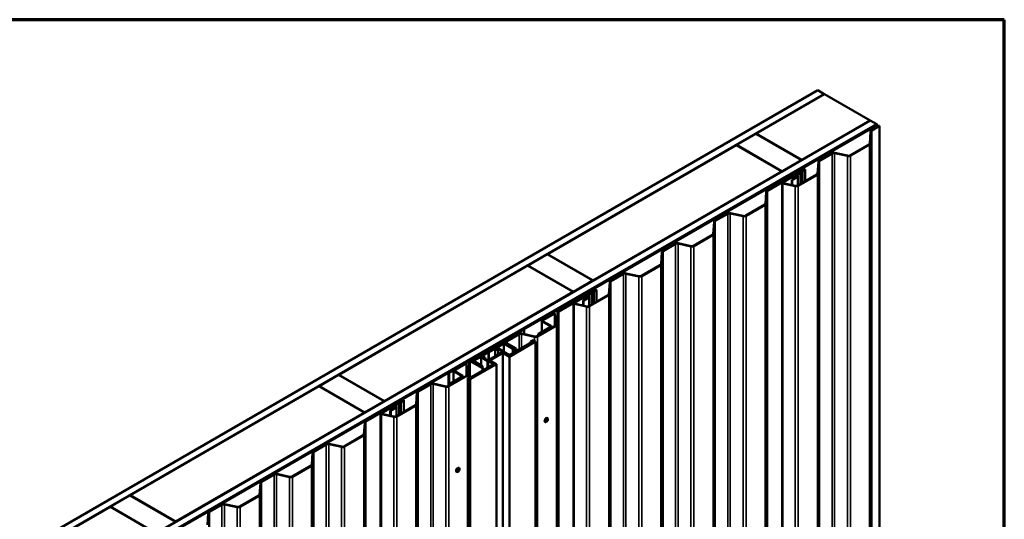
# Model space of a CAD drawing. Units: inches. Extents: x 0.6 to 33.4, y 0.6 to 21.4.
# Drawn here: x 26.3 to 33.4, y 17.8 to 21.4 of the extents above; entities that cross this region are included whole.
import ezdxf

# ---------------------------------------------------------------- set-up
doc = ezdxf.new("R2010")
doc.units = ezdxf.units.IN
doc.header["$LTSCALE"] = 2
doc.header["$MEASUREMENT"] = 0
for name, color, linetype, lineweight in [('Border (ANSI)', 7, 'Continuous', 70), ('Visible (ANSI)', 7, 'Continuous', 50), ('Visible Narrow (ANSI)', 7, 'Continuous', 35)]:
    doc.layers.add(name, color=color, linetype=linetype, lineweight=lineweight)

# ---------------------------------------------------------------- blocks, each defined once
blk = doc.blocks.new('Borders ATAS A Border')
at = {"layer": 'Border (ANSI)'}
for p, q in [((16.7, 10.7), (0.3, 10.7)), ((16.7, 0.3), (16.7, 10.7))]:
    blk.add_line(p, q, dxfattribs=at)

msp = doc.modelspace()

# ---------------------------------------------------------------- linework, layer by layer
at = {"layer": 'Visible (ANSI)'}
for p, q in [((26.39484, 17.62425), (32.0517, 20.89024)), ((32.09884, 20.86302), (26.44198, 17.59704)), ((31.60575, 20.57725), (32.09978, 20.86248)), ((32.0517, 20.89024), (32.09884, 20.86302)), ((32.09884, 20.86194), (32.09884, 20.86302)), ((32.42976, 20.67196), (32.09978, 20.86248)), ((26.77385, 17.40543), (32.43071, 20.67142)), ((32.47785, 20.6442), (26.82099, 17.37822)), ((32.47879, 20.64366), (26.82194, 17.37767)), ((26.82571, 17.3755), (32.48256, 20.64148)), ((32.42976, 20.67196), (31.93573, 20.38673)), ((32.42976, 20.67088), (32.42976, 20.67196)), ((32.43071, 20.67142), (32.47785, 20.6442)), ((32.47785, 20.64311), (32.47785, 20.6442)), ((32.48256, 20.64148), (32.47879, 20.64366)), ((32.48256, 20.64148), (32.48256, 20.62602)), ((31.46338, 20.49506), (31.60481, 20.57671)), ((31.60481, 20.57671), (31.93479, 20.38619)), ((31.60575, 20.57616), (31.60575, 20.57725)), ((31.93573, 20.38673), (31.60575, 20.57725)), ((32.42786, 20.50611), (32.43312, 20.59294)), ((32.43186, 20.50603), (32.43711, 20.59286)), ((32.43916, 20.60096), (32.49595, 20.63375)), ((32.44198, 20.59933), (32.49878, 20.63212)), ((32.49878, 20.63212), (32.49595, 20.63375)), ((32.49878, 14.10015), (32.49878, 20.63212)), ((32.28503, 20.41999), (32.42299, 20.49964)), ((32.28786, 20.41835), (32.42582, 20.49801)), ((30.09725, 19.70632), (31.46244, 20.49451)), ((31.46244, 20.49451), (31.79242, 20.304)), ((31.79337, 20.30454), (31.46338, 20.49506)), ((31.46338, 20.49397), (31.46338, 20.49506)), ((32.06203, 20.38323), (32.15275, 20.43561)), ((32.06486, 20.3816), (32.15558, 20.43397)), ((32.17334, 20.43615), (32.26584, 20.41565)), ((32.17477, 20.43831), (32.26727, 20.41781)), ((31.93479, 20.38619), (31.79337, 20.30454)), ((31.93479, 20.3851), (31.93479, 20.38619)), ((31.93573, 20.38565), (31.93573, 20.38673)), ((32.05074, 20.28837), (32.05599, 20.37521)), ((32.05474, 20.28829), (32.05999, 20.37513)), ((31.79242, 20.304), (30.42724, 19.51581)), ((31.68491, 20.1655), (31.95043, 20.3188)), ((31.68774, 20.16387), (31.95326, 20.31716)), ((31.79242, 20.30291), (31.79242, 20.304)), ((31.79337, 20.30345), (31.79337, 20.30454)), ((31.92226, 20.29578), (31.90187, 20.28401)), ((31.92509, 20.29415), (31.9047, 20.28238)), ((31.92904, 20.30125), (31.92269, 20.29608)), ((31.9323, 20.29992), (31.92596, 20.29475)), ((31.9399, 20.30601), (31.93094, 20.30235)), ((31.94221, 20.30413), (31.93325, 20.30047)), ((31.95627, 20.31542), (31.94042, 20.30627)), ((31.9591, 20.31379), (31.94324, 20.30463)), ((31.9609, 20.31629), (31.9609, 20.23285)), ((31.79375, 13.6908), (31.79375, 20.22278)), ((31.87199, 20.27024), (31.79656, 20.2267)), ((31.87482, 20.26861), (31.79939, 20.22506)), ((31.79991, 20.2176), (31.88872, 20.19792)), ((31.80134, 20.21976), (31.89015, 20.20008)), ((31.86378, 20.24084), (31.86378, 20.22729)), ((31.86778, 20.22729), (31.86378, 20.22729)), ((31.86378, 20.22729), (31.86378, 20.20592)), ((31.90283, 20.2653), (31.86613, 20.24411)), ((31.86778, 20.24084), (31.86778, 20.22729)), ((31.86778, 20.22729), (31.86778, 20.20503)), ((31.90566, 20.26366), (31.86896, 20.24247)), ((31.87758, 20.25126), (31.88418, 20.26549)), ((31.87758, 20.25126), (31.88145, 20.25066)), ((31.87758, 20.25126), (31.87758, 20.25072)), ((31.88145, 20.25066), (31.88805, 20.26489)), ((31.88838, 20.25695), (31.88838, 20.26632)), ((31.89906, 20.26312), (31.89906, 20.28009)), ((31.89939, 20.27866), (31.90421, 20.26827)), ((31.90325, 20.27926), (31.90807, 20.26887)), ((31.90791, 20.20226), (32.04587, 20.28191)), ((31.90839, 20.26747), (31.90839, 20.20253)), ((31.91074, 20.20062), (32.0487, 20.28027)), ((31.67362, 20.07064), (31.67887, 20.15748)), ((31.67761, 20.07056), (31.68287, 20.1574)), ((31.30779, 19.94777), (31.3985, 20.00014)), ((31.41909, 20.00069), (31.51159, 19.98019)), ((31.42052, 20.00284), (31.51303, 19.98234)), ((31.53078, 19.98452), (31.66874, 20.06417)), ((31.53361, 19.98289), (31.67157, 20.06254)), ((31.29649, 19.85291), (31.30174, 19.93975)), ((31.30049, 19.85283), (31.30574, 19.93966)), ((31.31061, 19.94613), (31.40133, 19.99851)), ((31.15366, 19.76679), (31.29162, 19.84644)), ((31.15649, 19.76516), (31.29445, 19.84481)), ((30.91937, 19.63518), (30.92462, 19.72201)), ((30.92337, 19.6351), (30.92862, 19.72193)), ((30.93066, 19.73003), (31.02138, 19.78241)), ((30.93349, 19.7284), (31.02421, 19.78078)), ((31.04197, 19.78296), (31.13447, 19.76246)), ((31.0434, 19.78511), (31.1359, 19.76461)), ((29.95489, 19.62413), (30.09631, 19.70578)), ((30.09631, 19.70578), (30.42629, 19.51526)), ((30.42724, 19.51581), (30.09725, 19.70632)), ((30.09725, 19.70523), (30.09725, 19.70632)), ((28.58876, 18.83539), (29.95395, 19.62358)), ((29.95395, 19.62358), (30.28393, 19.43307)), ((30.28487, 19.43361), (29.95489, 19.62413)), ((29.95489, 19.62304), (29.95489, 19.62413)), ((30.77654, 19.54906), (30.9145, 19.62871)), ((30.77937, 19.54743), (30.91733, 19.62708)), ((30.42629, 19.51526), (30.28487, 19.43361)), ((30.42629, 19.51417), (30.42629, 19.51526)), ((30.42724, 19.51472), (30.42724, 19.51581)), ((30.54225, 19.41745), (30.5475, 19.50428)), ((30.54624, 19.41736), (30.5515, 19.5042)), ((30.55354, 19.5123), (30.64426, 19.56468)), ((30.55637, 19.51067), (30.64709, 19.56304)), ((30.66484, 19.56522), (30.75735, 19.54472)), ((30.66628, 19.56738), (30.75878, 19.54688)), ((30.28393, 19.43307), (28.91874, 18.64488)), ((30.17641, 19.29457), (30.44193, 19.44787)), ((30.17924, 19.29294), (30.44476, 19.44623)), ((30.28393, 19.43198), (30.28393, 19.43307)), ((30.28487, 19.43252), (30.28487, 19.43361)), ((30.42054, 19.43032), (30.4142, 19.42515)), ((30.4314, 19.43508), (30.42245, 19.43142)), ((30.43372, 19.4332), (30.42476, 19.42954)), ((30.44778, 19.44449), (30.43192, 19.43534)), ((30.45061, 19.44286), (30.43475, 19.4337)), ((30.4524, 19.44536), (30.4524, 19.36192)), ((30.36349, 19.39931), (30.28807, 19.35577)), ((30.36632, 19.39768), (30.2909, 19.35413)), ((30.35529, 19.36991), (30.35529, 19.35636)), ((30.39434, 19.39437), (30.35763, 19.37318)), ((30.35929, 19.36991), (30.35929, 19.35636)), ((30.39716, 19.39273), (30.36046, 19.37154)), ((30.36909, 19.38033), (30.37569, 19.39456)), ((30.36909, 19.38033), (30.37295, 19.37973)), ((30.36909, 19.38033), (30.36909, 19.37979)), ((30.37295, 19.37973), (30.37955, 19.39396)), ((30.37988, 19.38602), (30.37988, 19.39539)), ((30.39057, 19.39219), (30.39057, 19.40916)), ((30.39089, 19.40773), (30.39572, 19.39734)), ((30.41376, 19.42485), (30.39338, 19.41308)), ((30.39476, 19.40833), (30.39958, 19.39794)), ((30.41659, 19.42322), (30.39621, 19.41145)), ((30.39941, 19.33133), (30.53737, 19.41098)), ((30.3999, 19.39654), (30.3999, 19.33161)), ((30.40224, 19.32969), (30.5402, 19.40934)), ((30.42381, 19.42899), (30.41746, 19.42382)), ((30.28526, 12.81987), (30.28526, 19.35185)), ((30.29142, 19.34667), (30.38022, 19.32699)), ((30.29285, 19.34883), (30.38166, 19.32915)), ((30.35929, 19.35636), (30.35529, 19.35636)), ((30.35529, 19.35636), (30.35529, 19.33499)), ((30.35929, 19.35636), (30.35929, 19.3341)), ((30.05665, 19.14508), (30.05665, 19.22469)), ((30.14891, 19.28), (30.05915, 19.22817)), ((30.05915, 19.22121), (30.12081, 19.18561)), ((30.06217, 19.22643), (30.15193, 19.27825)), ((30.12383, 19.18735), (30.06217, 19.22295)), ((30.14891, 19.28), (30.15193, 19.27825)), ((30.15193, 19.27825), (30.15193, 19.18844)), ((30.16512, 19.19971), (30.17037, 19.28655)), ((30.16912, 19.19963), (30.17437, 19.28647)), ((29.92708, 19.16498), (29.7799, 19.08001)), ((29.78292, 19.07827), (29.93009, 19.16324)), ((29.93009, 19.16324), (29.92708, 19.16498)), ((29.93009, 19.12791), (29.93009, 19.16324)), ((30.02229, 19.11359), (30.16025, 19.19324)), ((30.02512, 19.11196), (30.16308, 19.19161)), ((30.12081, 19.18212), (30.03106, 19.1303)), ((30.03408, 19.12856), (30.12383, 19.18038)), ((30.12633, 19.18387), (30.12633, 19.17366)), ((29.76409, 19.07088), (29.77293, 19.07599)), ((29.77293, 19.07599), (29.85542, 19.02836)), ((29.7774, 19.07653), (29.7774, 19.0734)), ((29.87117, 19.02384), (29.78292, 19.07479)), ((29.79551, 19.06752), (29.79551, 19.07384)), ((29.79551, 19.07384), (29.79852, 19.0721)), ((29.79929, 19.07684), (29.89001, 19.12921)), ((29.80212, 19.0752), (29.89284, 19.12758)), ((29.82275, 18.9656), (30.01131, 19.07447)), ((29.9106, 19.12976), (30.0031, 19.10926)), ((29.91203, 19.13191), (30.00453, 19.11141)), ((29.99363, 19.08467), (29.97595, 19.07447)), ((29.97595, 19.07447), (29.98479, 19.06936)), ((29.97595, 19.07447), (29.97595, 19.06426)), ((30.01131, 19.07447), (29.99363, 19.08467)), ((30.01131, 19.07447), (30.01131, 12.54249)), ((30.03106, 19.1303), (30.03408, 19.12856)), ((30.03106, 19.11866), (30.03106, 19.1303)), ((30.03408, 19.1204), (30.03408, 19.12856)), ((29.68749, 19.01645), (29.64034, 18.98923)), ((29.71933, 19.02463), (29.67375, 18.99832)), ((29.67865, 19.02155), (29.68749, 19.02666)), ((29.68749, 19.01645), (29.67865, 19.02155)), ((29.67865, 19.02155), (29.67865, 19.01135)), ((29.68749, 19.02666), (29.69632, 19.02155)), ((29.69632, 19.02155), (29.77293, 19.06578)), ((29.73913, 19.0132), (29.71933, 19.02463)), ((29.71933, 19.02463), (29.71933, 18.96849)), ((29.78177, 19.06068), (29.72451, 19.02762)), ((29.72451, 19.02762), (29.73668, 19.0206)), ((29.73241, 19.02306), (29.73241, 19.02844)), ((29.73248, 19.02814), (29.73565, 19.02131)), ((29.77854, 19.0046), (29.73582, 19.02926)), ((29.73668, 19.0206), (29.73734, 19.02098)), ((29.73743, 19.02104), (29.7395, 19.02223)), ((29.7395, 19.02223), (29.77304, 19.00287)), ((29.7395, 19.02223), (29.7395, 19.02074)), ((29.73957, 19.02063), (29.74248, 19.01431)), ((29.74254, 18.98189), (29.74254, 19.01401)), ((29.77293, 19.06578), (29.76409, 19.07088)), ((29.76409, 19.07088), (29.76409, 19.06068)), ((29.7799, 19.07305), (29.86815, 19.0221)), ((29.84658, 19.02325), (29.78177, 19.06068)), ((29.78177, 19.06068), (29.78177, 18.99947)), ((29.79852, 19.0721), (29.79852, 19.06578)), ((29.98479, 19.06936), (29.82275, 18.97581)), ((29.84658, 19.02325), (29.84658, 18.98957)), ((29.85621, 18.99513), (29.85621, 19.02656)), ((29.87117, 19.02384), (29.86815, 19.0221)), ((29.86815, 19.0221), (29.86815, 19.00202)), ((29.87117, 19.00376), (29.87117, 19.02384)), ((29.53025, 18.93587), (29.38308, 18.8509)), ((29.53327, 18.93413), (29.38609, 18.84916)), ((29.54606, 18.94501), (29.53723, 18.9399)), ((29.53723, 18.9399), (29.53723, 18.93729)), ((29.53723, 18.9399), (29.61972, 18.89227)), ((29.62755, 18.88318), (29.5393, 18.93413)), ((29.63056, 18.88493), (29.54232, 18.93587)), ((29.5549, 18.9399), (29.54606, 18.94501)), ((29.63151, 18.98413), (29.5549, 18.9399)), ((29.56374, 18.9348), (29.62099, 18.96785)), ((29.62856, 18.89738), (29.56374, 18.9348)), ((29.61762, 18.96217), (29.61762, 18.90369)), ((29.66092, 18.93669), (29.61821, 18.96135)), ((29.62014, 18.96329), (29.63197, 18.96145)), ((29.62099, 18.96785), (29.62099, 18.96315)), ((29.62099, 18.96785), (29.63316, 18.96083)), ((29.63151, 18.99434), (29.62267, 18.98923)), ((29.62267, 18.98923), (29.62267, 18.97903)), ((29.62267, 18.98923), (29.63151, 18.98413)), ((29.62618, 18.97085), (29.67175, 18.99716)), ((29.64598, 18.95942), (29.62618, 18.97085)), ((29.63245, 18.96042), (29.63037, 18.95923)), ((29.63037, 18.95923), (29.66391, 18.93987)), ((29.64034, 18.98923), (29.63151, 18.99434)), ((29.63211, 18.95991), (29.63211, 18.95823)), ((29.63316, 18.96083), (29.6325, 18.96045)), ((29.63276, 18.96086), (29.63276, 18.9606)), ((29.6331, 18.95916), (29.64405, 18.95748)), ((29.64656, 18.9586), (29.64656, 18.94988)), ((29.66945, 18.93503), (29.66945, 18.8873)), ((29.71079, 18.91117), (29.66945, 18.93503)), ((29.66975, 18.93987), (29.71998, 18.96887)), ((29.67375, 18.99832), (29.67175, 18.99832)), ((29.67175, 18.99716), (29.67175, 18.99832)), ((29.67175, 18.99716), (29.67175, 18.94102)), ((29.67375, 18.99832), (29.67375, 18.94218)), ((29.7756, 18.99282), (29.68132, 18.93838)), ((29.68132, 18.93838), (29.72846, 18.91117)), ((29.71939, 18.96968), (29.71939, 18.96853)), ((29.77304, 18.9995), (29.72281, 18.9705)), ((29.7756, 18.99282), (29.82275, 18.9656)), ((29.7756, 18.99282), (29.7756, 12.46084)), ((29.82275, 18.97581), (29.78141, 18.99967)), ((29.78151, 18.99962), (29.78151, 19.00046)), ((29.82275, 18.9656), (29.82275, 12.43363)), ((29.41743, 18.78474), (29.41743, 18.86434)), ((29.50969, 18.91965), (29.41993, 18.86783)), ((29.41993, 18.86086), (29.48159, 18.82526)), ((29.42295, 18.86609), (29.5127, 18.91791)), ((29.48461, 18.827), (29.42295, 18.8626)), ((29.50969, 18.91965), (29.5127, 18.91791)), ((29.5127, 18.91791), (29.5127, 18.82809)), ((29.5259, 18.83937), (29.53115, 18.9262)), ((29.52989, 18.83928), (29.53515, 18.92612)), ((29.53642, 18.92948), (29.53341, 18.93122)), ((29.53642, 18.8207), (29.53642, 18.92948)), ((29.72846, 18.91117), (29.5399, 18.8023)), ((29.54874, 18.81761), (29.71079, 18.91117)), ((29.61972, 18.89227), (29.61972, 18.89119)), ((29.62755, 18.88318), (29.63056, 18.88493)), ((29.62755, 18.88318), (29.62755, 18.86311)), ((29.62935, 18.89558), (29.62935, 18.88563)), ((29.63056, 18.86485), (29.63056, 18.88493)), ((29.72846, 18.91117), (29.72846, 12.3792)), ((28.4464, 18.7532), (28.58782, 18.83485)), ((28.58782, 18.83485), (28.9178, 18.64433)), ((28.91874, 18.64488), (28.58876, 18.83539)), ((28.58876, 18.8343), (28.58876, 18.83539)), ((29.38307, 18.75325), (29.52103, 18.8329)), ((29.38609, 18.84916), (29.38308, 18.8509)), ((29.38308, 18.8509), (29.38308, 18.75325)), ((29.38589, 18.75161), (29.52385, 18.83126)), ((29.38609, 18.84916), (29.38609, 18.75499)), ((29.48159, 18.82178), (29.39183, 18.76996)), ((29.39485, 18.76822), (29.48461, 18.82004)), ((29.48711, 18.82352), (29.48711, 18.81331)), ((29.52222, 18.81251), (29.5399, 18.82271)), ((29.52222, 18.81251), (29.52222, 12.28054)), ((29.5399, 18.8023), (29.52222, 18.81251)), ((29.5399, 18.82271), (29.54874, 18.81761)), ((29.5399, 18.8023), (29.5399, 12.27033)), ((27.08026, 17.96446), (28.44545, 18.75265)), ((28.44545, 18.75265), (28.77544, 18.56214)), ((28.77638, 18.56268), (28.4464, 18.7532)), ((28.4464, 18.75211), (28.4464, 18.7532)), ((29.16007, 18.71649), (29.25078, 18.76887)), ((29.16289, 18.71486), (29.25361, 18.76723)), ((29.27137, 18.76941), (29.36387, 18.74891)), ((29.2728, 18.77157), (29.36531, 18.75107)), ((29.39183, 18.76996), (29.39485, 18.76822)), ((29.39183, 18.75831), (29.39183, 18.76996)), ((29.39485, 18.76005), (29.39485, 18.76822)), ((28.78294, 18.49876), (29.04846, 18.65205)), ((28.78577, 18.49712), (29.05129, 18.65042)), ((29.05431, 18.64868), (29.03845, 18.63952)), ((29.05714, 18.64705), (29.04128, 18.63789)), ((29.05893, 18.64955), (29.05893, 18.56611)), ((29.14877, 18.62163), (29.15403, 18.70847)), ((29.15277, 18.62155), (29.15802, 18.70839)), ((28.9178, 18.64433), (28.77638, 18.56268)), ((28.97002, 18.6035), (28.8946, 18.55995)), ((28.97285, 18.60187), (28.89742, 18.55832)), ((28.9178, 18.64324), (28.9178, 18.64433)), ((28.91874, 18.64379), (28.91874, 18.64488)), ((29.00086, 18.59855), (28.96416, 18.57736)), ((29.00369, 18.59692), (28.96699, 18.57573)), ((28.97562, 18.58452), (28.98222, 18.59874)), ((28.97562, 18.58452), (28.97948, 18.58392)), ((28.97562, 18.58452), (28.97562, 18.58398)), ((28.97948, 18.58392), (28.98608, 18.59815)), ((28.98641, 18.59021), (28.98641, 18.59958)), ((28.9971, 18.59638), (28.9971, 18.61335)), ((28.99742, 18.61192), (29.00224, 18.60153)), ((29.02029, 18.62904), (28.99991, 18.61727)), ((29.00129, 18.61252), (29.00611, 18.60213)), ((29.02312, 18.62741), (29.00274, 18.61564)), ((29.00594, 18.53551), (29.1439, 18.61516)), ((29.00643, 18.60073), (29.00643, 18.53579)), ((29.00877, 18.53388), (29.14673, 18.61353)), ((29.02707, 18.63451), (29.02073, 18.62934)), ((29.03034, 18.63317), (29.02399, 18.628)), ((29.03793, 18.63927), (29.02898, 18.63561)), ((29.04025, 18.63739), (29.03129, 18.63372)), ((28.77544, 18.56214), (27.41025, 17.77395)), ((28.77544, 18.56105), (28.77544, 18.56214)), ((28.77638, 18.56159), (28.77638, 18.56268)), ((28.89178, 12.02406), (28.89178, 18.55603)), ((28.89794, 18.55086), (28.98675, 18.53118)), ((28.89938, 18.55302), (28.98818, 18.53333)), ((28.96182, 18.5741), (28.96182, 18.56055)), ((28.96582, 18.56055), (28.96182, 18.56055)), ((28.96182, 18.56055), (28.96182, 18.53918)), ((28.96582, 18.5741), (28.96582, 18.56055)), ((28.96582, 18.56055), (28.96582, 18.53829)), ((30.09787, 18.52182), (30.09693, 18.52237)), ((28.77165, 18.4039), (28.7769, 18.49074)), ((28.77565, 18.40382), (28.7809, 18.49066)), ((30.08121, 18.49295), (30.08026, 18.4935)), ((28.62882, 18.31778), (28.76678, 18.39743)), ((28.63165, 18.31615), (28.76961, 18.3958)), ((28.40582, 18.28102), (28.49654, 18.3334)), ((28.40865, 18.27939), (28.49937, 18.33177)), ((28.51712, 18.33395), (28.60963, 18.31345)), ((28.51856, 18.3361), (28.61106, 18.3156)), ((28.39453, 18.18617), (28.39978, 18.273)), ((28.39852, 18.18609), (28.40378, 18.27292)), ((28.2517, 18.10005), (28.38965, 18.1797)), ((28.25452, 18.09842), (28.39248, 18.17807)), ((29.45865, 18.16147), (29.45771, 18.16202)), ((28.0287, 18.06329), (28.11941, 18.11567)), ((28.03152, 18.06166), (28.12224, 18.11404)), ((28.14, 18.11621), (28.2325, 18.09571)), ((28.14143, 18.11837), (28.23394, 18.09787)), ((29.44198, 18.13261), (29.44104, 18.13315)), ((28.0174, 17.96844), (28.02265, 18.05527)), ((28.0214, 17.96836), (28.02665, 18.05519)), ((26.9379, 17.88227), (27.07932, 17.96392)), ((27.07932, 17.96392), (27.40931, 17.7734)), ((27.41025, 17.77395), (27.08026, 17.96446)), ((27.08026, 17.96337), (27.08026, 17.96446)), ((27.87457, 17.88232), (28.01253, 17.96197)), ((27.8774, 17.88068), (28.01536, 17.96033)), ((26.44293, 17.59649), (26.93696, 17.88172)), ((26.93696, 17.88172), (27.26694, 17.69121)), ((27.26788, 17.69175), (26.9379, 17.88227)), ((26.9379, 17.88118), (26.9379, 17.88227)), ((27.65157, 17.84556), (27.74229, 17.89794)), ((27.6544, 17.84393), (27.74512, 17.8963)), ((27.76288, 17.89848), (27.85538, 17.87798)), ((27.76431, 17.90064), (27.85681, 17.88014)), ((27.64028, 17.7507), (27.64553, 17.83754)), ((27.64428, 17.75062), (27.64953, 17.83746))]:
    msp.add_line(p, q, dxfattribs=at)
for centre, major_axis, start_param, end_param in [((32.45377, 20.59253), (-0.02067, 0), 5.4977871, 6.2482787), ((32.45377, 20.59253), (-0.01667, 0), 5.4977871, 6.2482787), ((32.41121, 20.50644), (0.01667, 0), 5.4977871, 6.2482787), ((32.41121, 20.50644), (0.02067, 0), 5.4977871, 6.2482787), ((32.16736, 20.42717), (0.02067, 0), 1.2042772, 2.3561945), ((32.16736, 20.42717), (0.01667, 0), 1.2042772, 2.3561945), ((32.07665, 20.37479), (-0.02067, 0), 5.4977871, 6.2482787), ((32.07665, 20.37479), (-0.01667, 0), 5.4977871, 6.2482787), ((32.27325, 20.42679), (0.02067, 0), 4.3458698, 5.4977871), ((32.27325, 20.42679), (0.01667, 0), 4.3458698, 5.4977871), ((31.90866, 20.28009), (-0.0096, 0), 5.4977871, 6.5449847), ((31.91943, 20.29742), (-0.004, 0), 2.3561945, 2.5252325), ((31.91943, 20.29742), (-0.008, 0), 2.3561945, 2.5252325), ((31.93557, 20.29858), (-0.008, 0), 5.3287491, 5.6668252), ((31.93557, 20.29858), (-0.004, 0), 5.3287491, 5.6668252), ((31.93759, 20.3079), (-0.004, 0), 2.1871565, 2.3561945), ((31.93759, 20.3079), (-0.008, 0), 2.1871565, 2.3561945), ((31.95477, 20.31629), (0.00613, 0), 5.4977871, 8.6393798), ((31.95477, 20.31629), (0.00213, 0), 5.4977871, 8.6393798), ((32.03408, 20.28871), (0.01667, 0), 5.4977871, 6.2482787), ((32.03408, 20.28871), (0.02067, 0), 5.4977871, 6.2482787), ((31.80335, 20.22278), (-0.0096, 0), 5.4977871, 7.4874625), ((31.80335, 20.22278), (-0.0056, 0), 5.4977871, 7.4874625), ((31.87178, 20.24084), (-0.008, 0), 5.4977871, 6.2831853), ((31.87178, 20.24084), (-0.004, 0), 5.4977871, 6.2831853), ((31.87878, 20.26632), (0.0096, 0), 6.0213859, 8.6393798), ((31.87878, 20.26632), (0.0056, 0), 6.0213859, 8.6393798), ((31.90866, 20.28009), (-0.0056, 0), 5.4977871, 6.5449847), ((31.89906, 20.26747), (0.00533, 0), 5.4977871, 6.5449847), ((31.89906, 20.26747), (0.00933, 0), 5.4977871, 6.5449847), ((31.69952, 20.15706), (-0.02067, 0), 5.4977871, 6.2482787), ((31.69952, 20.15706), (-0.01667, 0), 5.4977871, 6.2482787), ((31.89612, 20.20906), (0.02067, 0), 4.3458698, 5.4977871), ((31.89612, 20.20906), (0.01667, 0), 4.3458698, 5.4977871), ((31.65696, 20.07098), (0.01667, 0), 5.4977871, 6.2482787), ((31.65696, 20.07098), (0.02067, 0), 5.4977871, 6.2482787), ((31.41312, 19.99171), (0.02067, 0), 1.2042772, 2.3561945), ((31.41312, 19.99171), (0.01667, 0), 1.2042772, 2.3561945), ((31.3224, 19.93933), (-0.02067, 0), 5.4977871, 6.2482787), ((31.3224, 19.93933), (-0.01667, 0), 5.4977871, 6.2482787), ((31.519, 19.99133), (0.02067, 0), 4.3458698, 5.4977871), ((31.519, 19.99133), (0.01667, 0), 4.3458698, 5.4977871), ((31.03599, 19.77397), (0.02067, 0), 1.2042772, 2.3561945), ((31.27984, 19.85325), (0.01667, 0), 5.4977871, 6.2482787), ((31.27984, 19.85325), (0.02067, 0), 5.4977871, 6.2482787), ((30.94528, 19.7216), (-0.02067, 0), 5.4977871, 6.2482787), ((30.94528, 19.7216), (-0.01667, 0), 5.4977871, 6.2482787), ((31.03599, 19.77397), (0.01667, 0), 1.2042772, 2.3561945), ((31.14188, 19.77359), (0.02067, 0), 4.3458698, 5.4977871), ((31.14188, 19.77359), (0.01667, 0), 4.3458698, 5.4977871), ((30.90271, 19.63551), (0.01667, 0), 5.4977871, 6.2482787), ((30.90271, 19.63551), (0.02067, 0), 5.4977871, 6.2482787), ((30.56815, 19.50386), (-0.02067, 0), 5.4977871, 6.2482787), ((30.56815, 19.50386), (-0.01667, 0), 5.4977871, 6.2482787), ((30.65887, 19.55624), (0.02067, 0), 1.2042772, 2.3561945), ((30.65887, 19.55624), (0.01667, 0), 1.2042772, 2.3561945), ((30.76475, 19.55586), (0.02067, 0), 4.3458698, 5.4977871), ((30.76475, 19.55586), (0.01667, 0), 4.3458698, 5.4977871), ((30.42707, 19.42765), (-0.008, 0), 5.3287491, 5.6668252), ((30.42909, 19.43697), (-0.004, 0), 2.1871565, 2.3561945), ((30.42909, 19.43697), (-0.008, 0), 2.1871565, 2.3561945), ((30.44627, 19.44536), (0.00613, 0), 5.4977871, 8.6393798), ((30.44627, 19.44536), (0.00213, 0), 5.4977871, 8.6393798), ((30.36329, 19.36991), (-0.008, 0), 5.4977871, 6.2831853), ((30.36329, 19.36991), (-0.004, 0), 5.4977871, 6.2831853), ((30.37028, 19.39539), (0.0096, 0), 6.0213859, 8.6393798), ((30.37028, 19.39539), (0.0056, 0), 6.0213859, 8.6393798), ((30.40017, 19.40916), (-0.0096, 0), 5.4977871, 6.5449847), ((30.40017, 19.40916), (-0.0056, 0), 5.4977871, 6.5449847), ((30.39056, 19.39654), (0.00533, 0), 5.4977871, 6.5449847), ((30.39056, 19.39654), (0.00933, 0), 5.4977871, 6.5449847), ((30.41094, 19.42649), (-0.004, 0), 2.3561945, 2.5252325), ((30.41094, 19.42649), (-0.008, 0), 2.3561945, 2.5252325), ((30.42707, 19.42765), (-0.004, 0), 5.3287491, 5.6668252), ((30.52559, 19.41778), (0.01667, 0), 5.4977871, 6.2482787), ((30.52559, 19.41778), (0.02067, 0), 5.4977871, 6.2482787), ((30.19103, 19.28613), (-0.02067, 0), 5.4977871, 6.2482787), ((30.19103, 19.28613), (-0.01667, 0), 5.4977871, 6.2482787), ((30.29486, 19.35185), (-0.0096, 0), 5.4977871, 7.4874625), ((30.29486, 19.35185), (-0.0056, 0), 5.4977871, 7.4874625), ((30.38763, 19.33813), (0.02067, 0), 4.3458698, 5.4977871), ((30.38763, 19.33813), (0.01667, 0), 4.3458698, 5.4977871), ((30.06519, 19.22469), (-0.00853, 0), 5.4977871, 7.0685835), ((30.06519, 19.22469), (-0.00427, 0), 5.4977871, 7.0685835), ((30.1178, 19.18387), (0.00427, 0), 5.4977871, 7.0685835), ((30.1178, 19.18387), (0.00853, 0), 5.4977871, 7.0685835), ((30.14847, 19.20005), (0.01667, 0), 5.4977871, 6.2482787), ((30.14847, 19.20005), (0.02067, 0), 5.4977871, 6.2482787), ((29.78594, 19.07653), (-0.00853, 0), 5.4977871, 7.0685835), ((29.78594, 19.07653), (-0.00427, 0), 5.4977871, 7.0685835), ((29.8139, 19.0684), (0.02067, 0), 2.3561945, 2.6685114), ((29.8139, 19.0684), (0.01667, 0), 2.3561945, 2.7470805), ((29.90462, 19.12078), (0.02067, 0), 1.2042772, 2.3561945), ((29.90462, 19.12078), (0.01667, 0), 1.2042772, 2.3561945), ((30.01051, 19.1204), (0.02067, 0), 4.3458698, 5.4977871), ((30.01051, 19.1204), (0.01667, 0), 4.3458698, 5.4977871), ((29.73441, 19.02844), (-0.002, 0), 3.9269908, 6.5449847), ((29.73668, 19.02147), (-0.00107, 0), 0.2617994, 2.3561945), ((29.73828, 19.02044), (0.00133, 0), 0.2594087, 2.3561945), ((29.74054, 19.01401), (0.002, 0), 3.9269908, 6.542594), ((29.77011, 19.00119), (0.00413, 0), 5.4977871, 7.0685835), ((29.77137, 19.00046), (0.01013, 0), 6.1478836, 7.0685835), ((29.84969, 19.02656), (0.00652, 0), 4.2154372, 6.7801371), ((29.53628, 18.93239), (-0.00853, 0), 3.9269908, 5.4977871), ((29.53628, 18.93239), (-0.00427, 0), 3.9269908, 5.4977871), ((29.61962, 18.96217), (-0.002, 0), 4.4505896, 7.0685835), ((29.63169, 18.96086), (0.00107, 0), 5.4977871, 7.5921822), ((29.63344, 18.95991), (-0.00133, 0), 5.4977871, 7.5945729), ((29.64456, 18.9586), (0.002, 0), 4.4529803, 7.0685835), ((29.66809, 18.94083), (-0.01013, 0), 0.7853982, 1.7060981), ((29.66683, 18.94156), (0.00413, 0), 3.9269908, 5.4977871), ((29.72139, 18.96968), (-0.002, 0), 3.9269908, 7.0685835), ((29.42596, 18.86434), (-0.00853, 0), 5.4977871, 7.0685835), ((29.42596, 18.86434), (-0.00427, 0), 5.4977871, 7.0685835), ((29.5518, 18.92578), (-0.02067, 0), 5.8101041, 6.2482787), ((29.5518, 18.92578), (-0.01667, 0), 5.8886731, 6.2482787), ((29.62283, 18.89558), (0.00652, 0), 4.2154372, 6.7801371), ((29.47857, 18.82352), (0.00427, 0), 5.4977871, 7.0685835), ((29.47857, 18.82352), (0.00853, 0), 5.4977871, 7.0685835), ((29.50924, 18.8397), (0.01667, 0), 5.4977871, 6.2482787), ((29.50924, 18.8397), (0.02067, 0), 5.4977871, 6.2482787), ((29.2654, 18.76043), (0.02067, 0), 1.2042772, 2.3561945), ((29.2654, 18.76043), (0.01667, 0), 1.2042772, 2.3561945), ((29.37128, 18.76005), (0.02067, 0), 4.3458698, 5.4977871), ((29.37128, 18.76005), (0.01667, 0), 4.3458698, 5.4977871), ((29.0528, 18.64955), (0.00613, 0), 5.4977871, 8.6393798), ((29.0528, 18.64955), (0.00213, 0), 5.4977871, 8.6393798), ((29.17468, 18.70805), (-0.02067, 0), 5.4977871, 6.2482787), ((29.17468, 18.70805), (-0.01667, 0), 5.4977871, 6.2482787), ((28.96982, 18.5741), (-0.008, 0), 5.4977871, 6.2831853), ((28.96982, 18.5741), (-0.004, 0), 5.4977871, 6.2831853), ((28.97681, 18.59958), (0.0096, 0), 6.0213859, 8.6393798), ((28.97681, 18.59958), (0.0056, 0), 6.0213859, 8.6393798), ((29.0067, 18.61335), (-0.0096, 0), 5.4977871, 6.5449847), ((29.0067, 18.61335), (-0.0056, 0), 5.4977871, 6.5449847), ((28.99709, 18.60073), (0.00533, 0), 5.4977871, 6.5449847), ((28.99709, 18.60073), (0.00933, 0), 5.4977871, 6.5449847), ((29.01746, 18.63067), (-0.004, 0), 2.3561945, 2.5252325), ((29.01746, 18.63067), (-0.008, 0), 2.3561945, 2.5252325), ((29.0336, 18.63184), (-0.008, 0), 5.3287491, 5.6668252), ((29.0336, 18.63184), (-0.004, 0), 5.3287491, 5.6668252), ((29.03562, 18.64116), (-0.004, 0), 2.1871565, 2.3561945), ((29.03562, 18.64116), (-0.008, 0), 2.1871565, 2.3561945), ((29.13212, 18.62197), (0.01667, 0), 5.4977871, 6.2482787), ((29.13212, 18.62197), (0.02067, 0), 5.4977871, 6.2482787), ((28.90138, 18.55603), (-0.0096, 0), 5.4977871, 7.4874625), ((28.90138, 18.55603), (-0.0056, 0), 5.4977871, 7.4874625), ((28.99416, 18.54232), (0.02067, 0), 4.3458698, 5.4977871), ((28.99416, 18.54232), (0.01667, 0), 4.3458698, 5.4977871), ((30.0886, 18.50793), (-0.00833, -0.01443), 3.1415927, 6.2831853), ((28.79756, 18.49032), (-0.02067, 0), 5.4977871, 6.2482787), ((28.79756, 18.49032), (-0.01667, 0), 5.4977871, 6.2482787), ((28.75499, 18.40424), (0.01667, 0), 5.4977871, 6.2482787), ((28.75499, 18.40424), (0.02067, 0), 5.4977871, 6.2482787), ((28.51115, 18.32496), (0.02067, 0), 1.2042772, 2.3561945), ((28.51115, 18.32496), (0.01667, 0), 1.2042772, 2.3561945), ((28.61703, 18.32459), (0.02067, 0), 4.3458698, 5.4977871), ((28.61703, 18.32459), (0.01667, 0), 4.3458698, 5.4977871), ((28.42043, 18.27259), (-0.02067, 0), 5.4977871, 6.2482787), ((28.42043, 18.27259), (-0.01667, 0), 5.4977871, 6.2482787), ((28.37787, 18.1865), (0.01667, 0), 5.4977871, 6.2482787), ((28.37787, 18.1865), (0.02067, 0), 5.4977871, 6.2482787), ((29.44937, 18.14758), (-0.00833, -0.01443), 3.1415927, 6.2831853), ((28.13403, 18.10723), (0.02067, 0), 1.2042772, 2.3561945), ((28.13403, 18.10723), (0.01667, 0), 1.2042772, 2.3561945), ((28.23991, 18.10685), (0.02067, 0), 4.3458698, 5.4977871), ((28.23991, 18.10685), (0.01667, 0), 4.3458698, 5.4977871), ((28.04331, 18.05485), (-0.02067, 0), 5.4977871, 6.2482787), ((28.04331, 18.05485), (-0.01667, 0), 5.4977871, 6.2482787), ((28.00075, 17.96877), (0.01667, 0), 5.4977871, 6.2482787), ((28.00075, 17.96877), (0.02067, 0), 5.4977871, 6.2482787), ((27.7569, 17.8895), (0.02067, 0), 1.2042772, 2.3561945), ((27.7569, 17.8895), (0.01667, 0), 1.2042772, 2.3561945), ((27.86279, 17.88912), (0.02067, 0), 4.3458698, 5.4977871), ((27.86279, 17.88912), (0.01667, 0), 4.3458698, 5.4977871), ((27.66619, 17.83712), (-0.02067, 0), 5.4977871, 6.2482787), ((27.66619, 17.83712), (-0.01667, 0), 5.4977871, 6.2482787)]:
    msp.add_ellipse(centre, major_axis=major_axis, ratio=0.5773503, start_param=start_param, end_param=end_param, dxfattribs=at)
for centre in [(30.08954, 18.50739), (29.45032, 18.14704)]:
    msp.add_ellipse(centre, major_axis=(-0.00833, -0.01443), ratio=0.5773503, dxfattribs=at)
at = {"layer": 'Visible Narrow (ANSI)'}
for p, q in [((32.43312, 20.59294), (32.43711, 20.59286)), ((32.43711, 20.59286), (32.43711, 14.06089)), ((32.43916, 20.60096), (32.44198, 20.59933)), ((32.44198, 20.59933), (32.44198, 14.06736)), ((32.42299, 20.49964), (32.42582, 20.49801)), ((32.42582, 20.49801), (32.42582, 13.96603)), ((32.42786, 20.50611), (32.43186, 20.50603)), ((32.43186, 20.50603), (32.43186, 13.97405)), ((32.15275, 20.43561), (32.15558, 20.43397)), ((32.15558, 20.43397), (32.15558, 13.902)), ((32.17477, 20.43831), (32.17334, 20.43615)), ((32.17334, 20.43615), (32.17334, 13.90418)), ((32.05599, 20.37521), (32.05999, 20.37513)), ((32.05999, 20.37513), (32.05999, 13.84316)), ((32.06203, 20.38323), (32.06486, 20.3816)), ((32.06486, 20.3816), (32.06486, 13.84963)), ((32.26727, 20.41781), (32.26584, 20.41565)), ((32.26584, 20.41565), (32.26584, 13.88368)), ((32.28503, 20.41999), (32.28786, 20.41835)), ((32.28786, 20.41835), (32.28786, 13.88638)), ((31.9047, 20.28238), (31.90187, 20.28401)), ((31.92509, 20.29415), (31.92226, 20.29578)), ((31.92596, 20.29475), (31.92269, 20.29608)), ((31.92509, 20.21217), (31.92509, 20.29415)), ((31.92596, 20.21268), (31.92596, 20.29475)), ((31.9323, 20.29992), (31.92904, 20.30125)), ((31.93325, 20.30047), (31.93094, 20.30235)), ((31.9323, 20.21634), (31.9323, 20.29992)), ((31.93325, 20.21689), (31.93325, 20.30047)), ((31.94221, 20.30413), (31.9399, 20.30601)), ((31.94324, 20.30463), (31.94042, 20.30627)), ((31.94221, 20.22206), (31.94221, 20.30413)), ((31.94324, 20.22266), (31.94324, 20.30463)), ((31.95043, 20.3188), (31.95326, 20.31716)), ((31.95326, 20.31716), (31.95326, 20.31368)), ((31.9591, 20.31379), (31.95627, 20.31542)), ((31.9591, 20.23181), (31.9591, 20.31379)), ((32.05074, 20.28837), (32.05474, 20.28829)), ((32.05474, 20.28829), (32.05474, 13.75632)), ((31.79939, 20.22506), (31.79656, 20.2267)), ((31.79939, 20.22049), (31.79939, 20.22506)), ((31.80134, 20.21976), (31.79991, 20.2176)), ((31.79991, 20.2176), (31.79991, 13.68563)), ((31.86778, 20.24084), (31.86378, 20.24084)), ((31.86896, 20.24247), (31.86613, 20.24411)), ((31.86896, 20.20477), (31.86896, 20.24247)), ((31.87482, 20.26861), (31.87199, 20.27024)), ((31.87482, 20.24912), (31.87482, 20.26861)), ((31.88418, 20.26549), (31.88805, 20.26489)), ((31.88805, 20.26489), (31.88805, 20.25676)), ((31.90325, 20.27926), (31.89939, 20.27866)), ((31.89939, 20.27866), (31.89939, 20.26331)), ((31.90566, 20.26366), (31.90283, 20.2653)), ((31.90807, 20.26887), (31.90421, 20.26827)), ((31.90421, 20.26827), (31.90421, 20.26668)), ((31.9047, 20.27613), (31.9047, 20.28238)), ((31.90566, 20.20117), (31.90566, 20.26366)), ((32.04587, 20.28191), (32.0487, 20.28027)), ((32.0487, 20.28027), (32.0487, 13.7483)), ((31.67887, 20.15748), (31.68287, 20.1574)), ((31.68287, 20.1574), (31.68287, 13.62542)), ((31.68491, 20.1655), (31.68774, 20.16387)), ((31.68774, 20.16387), (31.68774, 13.63189)), ((31.89015, 20.20008), (31.88872, 20.19792)), ((31.88872, 20.19792), (31.88872, 13.66595)), ((31.90791, 20.20226), (31.91074, 20.20062)), ((31.91074, 20.20062), (31.91074, 13.66865)), ((31.67362, 20.07064), (31.67761, 20.07056)), ((31.67761, 20.07056), (31.67761, 13.53859)), ((31.3985, 20.00014), (31.40133, 19.99851)), ((31.42052, 20.00284), (31.41909, 20.00069)), ((31.41909, 20.00069), (31.41909, 13.46872)), ((31.66874, 20.06417), (31.67157, 20.06254)), ((31.67157, 20.06254), (31.67157, 13.53057)), ((31.30174, 19.93975), (31.30574, 19.93966)), ((31.30574, 19.93966), (31.30574, 13.40769)), ((31.30779, 19.94777), (31.31061, 19.94613)), ((31.31061, 19.94613), (31.31061, 13.41416)), ((31.40133, 19.99851), (31.40133, 13.46654)), ((31.51303, 19.98234), (31.51159, 19.98019)), ((31.51159, 19.98019), (31.51159, 13.44822)), ((31.53078, 19.98452), (31.53361, 19.98289)), ((31.53361, 19.98289), (31.53361, 13.45092)), ((31.29162, 19.84644), (31.29445, 19.84481)), ((31.29445, 19.84481), (31.29445, 13.31284)), ((31.29649, 19.85291), (31.30049, 19.85283)), ((31.30049, 19.85283), (31.30049, 13.32086)), ((30.92462, 19.72201), (30.92862, 19.72193)), ((30.92862, 19.72193), (30.92862, 13.18996)), ((30.93066, 19.73003), (30.93349, 19.7284)), ((30.93349, 19.7284), (30.93349, 13.19643)), ((31.02138, 19.78241), (31.02421, 19.78078)), ((31.02421, 19.78078), (31.02421, 13.2488)), ((31.0434, 19.78511), (31.04197, 19.78296)), ((31.04197, 19.78296), (31.04197, 13.25098)), ((31.1359, 19.76461), (31.13447, 19.76246)), ((31.13447, 19.76246), (31.13447, 13.23048)), ((31.15366, 19.76679), (31.15649, 19.76516)), ((31.15649, 19.76516), (31.15649, 13.23318)), ((30.9145, 19.62871), (30.91733, 19.62708)), ((30.91733, 19.62708), (30.91733, 13.0951)), ((30.91937, 19.63518), (30.92337, 19.6351)), ((30.92337, 19.6351), (30.92337, 13.10312)), ((30.5475, 19.50428), (30.5515, 19.5042)), ((30.5515, 19.5042), (30.5515, 12.97223)), ((30.55354, 19.5123), (30.55637, 19.51067)), ((30.55637, 19.51067), (30.55637, 12.9787)), ((30.64426, 19.56468), (30.64709, 19.56304)), ((30.64709, 19.56304), (30.64709, 13.03107)), ((30.66628, 19.56738), (30.66484, 19.56522)), ((30.66484, 19.56522), (30.66484, 13.03325)), ((30.75878, 19.54688), (30.75735, 19.54472)), ((30.75735, 19.54472), (30.75735, 13.01275)), ((30.77654, 19.54906), (30.77937, 19.54743)), ((30.77937, 19.54743), (30.77937, 13.01545)), ((30.42381, 19.42899), (30.42054, 19.43032)), ((30.42476, 19.42954), (30.42245, 19.43142)), ((30.43372, 19.4332), (30.4314, 19.43508)), ((30.43475, 19.4337), (30.43192, 19.43534)), ((30.43372, 19.35113), (30.43372, 19.4332)), ((30.43475, 19.35173), (30.43475, 19.4337)), ((30.44193, 19.44787), (30.44476, 19.44623)), ((30.44476, 19.44623), (30.44476, 19.44275)), ((30.45061, 19.44286), (30.44778, 19.44449)), ((30.45061, 19.36088), (30.45061, 19.44286)), ((30.35929, 19.36991), (30.35529, 19.36991)), ((30.36046, 19.37154), (30.35763, 19.37318)), ((30.36046, 19.33384), (30.36046, 19.37154)), ((30.36632, 19.39768), (30.36349, 19.39931)), ((30.36632, 19.37819), (30.36632, 19.39768)), ((30.37569, 19.39456), (30.37955, 19.39396)), ((30.37955, 19.39396), (30.37955, 19.38583)), ((30.39476, 19.40833), (30.39089, 19.40773)), ((30.39089, 19.40773), (30.39089, 19.39238)), ((30.39621, 19.41145), (30.39338, 19.41308)), ((30.39716, 19.39273), (30.39434, 19.39437)), ((30.39958, 19.39794), (30.39572, 19.39734)), ((30.39572, 19.39734), (30.39572, 19.39575)), ((30.39621, 19.4052), (30.39621, 19.41145)), ((30.39716, 19.33024), (30.39716, 19.39273)), ((30.41659, 19.42322), (30.41376, 19.42485)), ((30.41746, 19.42382), (30.4142, 19.42515)), ((30.41659, 19.34124), (30.41659, 19.42322)), ((30.41746, 19.34175), (30.41746, 19.42382)), ((30.42381, 19.34541), (30.42381, 19.42899)), ((30.42476, 19.34596), (30.42476, 19.42954)), ((30.53737, 19.41098), (30.5402, 19.40934)), ((30.5402, 19.40934), (30.5402, 12.87737)), ((30.54225, 19.41745), (30.54624, 19.41736)), ((30.54624, 19.41736), (30.54624, 12.88539)), ((30.17641, 19.29457), (30.17924, 19.29294)), ((30.17924, 19.29294), (30.17924, 12.76096)), ((30.2909, 19.35413), (30.28807, 19.35577)), ((30.2909, 19.34956), (30.2909, 19.35413)), ((30.29285, 19.34883), (30.29142, 19.34667)), ((30.29142, 19.34667), (30.29142, 12.8147)), ((30.38166, 19.32915), (30.38022, 19.32699)), ((30.38022, 19.32699), (30.38022, 12.79502)), ((30.39941, 19.33133), (30.40224, 19.32969)), ((30.40224, 19.32969), (30.40224, 12.79772)), ((30.06217, 19.22643), (30.05915, 19.22817)), ((30.06217, 19.22295), (30.05915, 19.22121)), ((30.05915, 19.22121), (30.05915, 19.14653)), ((30.06217, 19.22295), (30.06217, 19.22643)), ((30.17037, 19.28655), (30.17437, 19.28647)), ((30.17437, 19.28647), (30.17437, 12.75449)), ((30.12383, 19.18735), (30.12081, 19.18561)), ((30.12081, 19.18561), (30.12081, 19.18212)), ((30.12383, 19.18038), (30.12081, 19.18212)), ((30.12383, 19.17222), (30.12383, 19.18038)), ((30.16025, 19.19324), (30.16308, 19.19161)), ((30.16308, 19.19161), (30.16308, 12.65964)), ((30.16512, 19.19971), (30.16912, 19.19963)), ((30.16912, 19.19963), (30.16912, 12.66766)), ((29.7799, 19.08001), (29.78292, 19.07827)), ((29.7799, 19.07305), (29.78292, 19.07479)), ((29.78292, 19.07827), (29.78292, 19.07479)), ((29.79929, 19.07684), (29.80212, 19.0752)), ((29.80212, 19.0752), (29.80212, 19.0637)), ((29.89001, 19.12921), (29.89284, 19.12758)), ((29.89284, 19.12758), (29.89284, 19.01628)), ((29.91203, 19.13191), (29.9106, 19.12976)), ((29.9106, 19.12976), (29.9106, 19.02653)), ((30.00453, 19.11141), (30.0031, 19.10926)), ((30.0031, 19.10926), (30.0031, 19.07921)), ((30.02229, 19.11359), (30.02512, 19.11196)), ((30.02512, 19.11196), (30.02512, 12.57999)), ((29.73248, 19.02814), (29.73248, 19.02303)), ((29.73565, 19.02131), (29.73565, 19.02119)), ((29.73743, 19.02104), (29.73743, 19.02103)), ((29.73913, 19.0132), (29.73913, 18.97992)), ((29.77304, 19.00287), (29.77304, 18.9995)), ((29.7799, 19.07196), (29.7799, 19.07305)), ((29.53327, 18.93413), (29.53025, 18.93587)), ((29.53327, 18.93106), (29.53327, 18.93413)), ((29.5393, 18.93413), (29.54232, 18.93587)), ((29.5393, 18.82237), (29.5393, 18.93413)), ((29.61821, 18.96135), (29.61821, 18.90335)), ((29.63245, 18.96042), (29.63245, 18.96042)), ((29.6331, 18.95916), (29.6331, 18.95766)), ((29.64405, 18.95748), (29.64405, 18.95133)), ((29.66092, 18.93669), (29.66092, 18.88238)), ((29.42295, 18.86609), (29.41993, 18.86783)), ((29.42295, 18.8626), (29.41993, 18.86086)), ((29.41993, 18.86086), (29.41993, 18.78618)), ((29.42295, 18.8626), (29.42295, 18.86609)), ((29.53115, 18.9262), (29.53515, 18.92612)), ((29.53515, 18.92612), (29.53515, 18.81997)), ((29.48461, 18.827), (29.48159, 18.82526)), ((29.48159, 18.82526), (29.48159, 18.82178)), ((29.48461, 18.82004), (29.48159, 18.82178)), ((29.48461, 18.81187), (29.48461, 18.82004)), ((29.52103, 18.8329), (29.52385, 18.83126)), ((29.52385, 18.83126), (29.52385, 18.81345)), ((29.5259, 18.83937), (29.52989, 18.83928)), ((29.52989, 18.83928), (29.52989, 18.81694)), ((29.25078, 18.76887), (29.25361, 18.76723)), ((29.25361, 18.76723), (29.25361, 12.23526)), ((29.2728, 18.77157), (29.27137, 18.76941)), ((29.27137, 18.76941), (29.27137, 12.23744)), ((29.36531, 18.75107), (29.36387, 18.74891)), ((29.36387, 18.74891), (29.36387, 12.21694)), ((29.38307, 18.75325), (29.38589, 18.75161)), ((29.38589, 18.75161), (29.38589, 12.21964)), ((29.04846, 18.65205), (29.05129, 18.65042)), ((29.05129, 18.65042), (29.05129, 18.64694)), ((29.05714, 18.64705), (29.05431, 18.64868)), ((29.05714, 18.56507), (29.05714, 18.64705)), ((29.15403, 18.70847), (29.15802, 18.70839)), ((29.15802, 18.70839), (29.15802, 12.17642)), ((29.16007, 18.71649), (29.16289, 18.71486)), ((29.16289, 18.71486), (29.16289, 12.18288)), ((28.96699, 18.57573), (28.96416, 18.57736)), ((28.96699, 18.53803), (28.96699, 18.57573)), ((28.97285, 18.60187), (28.97002, 18.6035)), ((28.97285, 18.58238), (28.97285, 18.60187)), ((28.98222, 18.59874), (28.98608, 18.59815)), ((28.98608, 18.59815), (28.98608, 18.59002)), ((29.00129, 18.61252), (28.99742, 18.61192)), ((28.99742, 18.61192), (28.99742, 18.59657)), ((29.00274, 18.61564), (28.99991, 18.61727)), ((29.00369, 18.59692), (29.00086, 18.59855)), ((29.00611, 18.60213), (29.00224, 18.60153)), ((29.00224, 18.60153), (29.00224, 18.59994)), ((29.00274, 18.60939), (29.00274, 18.61564)), ((29.00369, 18.53443), (29.00369, 18.59692)), ((29.02312, 18.62741), (29.02029, 18.62904)), ((29.02399, 18.628), (29.02073, 18.62934)), ((29.02312, 18.54543), (29.02312, 18.62741)), ((29.02399, 18.54593), (29.02399, 18.628)), ((29.03034, 18.63317), (29.02707, 18.63451)), ((29.03129, 18.63372), (29.02898, 18.63561)), ((29.03034, 18.5496), (29.03034, 18.63317)), ((29.03129, 18.55015), (29.03129, 18.63372)), ((29.04025, 18.63739), (29.03793, 18.63927)), ((29.04128, 18.63789), (29.03845, 18.63952)), ((29.04025, 18.55532), (29.04025, 18.63739)), ((29.04128, 18.55591), (29.04128, 18.63789)), ((29.1439, 18.61516), (29.14673, 18.61353)), ((29.14673, 18.61353), (29.14673, 12.08156)), ((29.14877, 18.62163), (29.15277, 18.62155)), ((29.15277, 18.62155), (29.15277, 12.08958)), ((28.89742, 18.55832), (28.8946, 18.55995)), ((28.89742, 18.55375), (28.89742, 18.55832)), ((28.89938, 18.55302), (28.89794, 18.55086)), ((28.89794, 18.55086), (28.89794, 12.01889)), ((28.96582, 18.5741), (28.96182, 18.5741)), ((28.98818, 18.53333), (28.98675, 18.53118)), ((28.98675, 18.53118), (28.98675, 11.99921)), ((29.00594, 18.53551), (29.00877, 18.53388)), ((29.00877, 18.53388), (29.00877, 12.00191)), ((28.7769, 18.49074), (28.7809, 18.49066)), ((28.7809, 18.49066), (28.7809, 11.95868)), ((28.78294, 18.49876), (28.78577, 18.49712)), ((28.78577, 18.49712), (28.78577, 11.96515)), ((28.76678, 18.39743), (28.76961, 18.3958)), ((28.76961, 18.3958), (28.76961, 11.86383)), ((28.77165, 18.4039), (28.77565, 18.40382)), ((28.77565, 18.40382), (28.77565, 11.87185)), ((28.49654, 18.3334), (28.49937, 18.33177)), ((28.49937, 18.33177), (28.49937, 11.7998)), ((28.51856, 18.3361), (28.51712, 18.33395)), ((28.51712, 18.33395), (28.51712, 11.80197)), ((28.61106, 18.3156), (28.60963, 18.31345)), ((28.60963, 18.31345), (28.60963, 11.78147)), ((28.62882, 18.31778), (28.63165, 18.31615)), ((28.63165, 18.31615), (28.63165, 11.78418)), ((28.39978, 18.273), (28.40378, 18.27292)), ((28.40378, 18.27292), (28.40378, 11.74095)), ((28.40582, 18.28102), (28.40865, 18.27939)), ((28.40865, 18.27939), (28.40865, 11.74742)), ((28.38965, 18.1797), (28.39248, 18.17807)), ((28.39248, 18.17807), (28.39248, 11.64609)), ((28.39453, 18.18617), (28.39852, 18.18609)), ((28.39852, 18.18609), (28.39852, 11.65412)), ((28.11941, 18.11567), (28.12224, 18.11404)), ((28.12224, 18.11404), (28.12224, 11.58206)), ((28.14143, 18.11837), (28.14, 18.11621)), ((28.14, 18.11621), (28.14, 11.58424)), ((28.23394, 18.09787), (28.2325, 18.09571)), ((28.2325, 18.09571), (28.2325, 11.56374)), ((28.2517, 18.10005), (28.25452, 18.09842)), ((28.25452, 18.09842), (28.25452, 11.56644)), ((28.02265, 18.05527), (28.02665, 18.05519)), ((28.02665, 18.05519), (28.02665, 11.52322)), ((28.0287, 18.06329), (28.03152, 18.06166)), ((28.03152, 18.06166), (28.03152, 11.52969)), ((28.01253, 17.96197), (28.01536, 17.96033)), ((28.01536, 17.96033), (28.01536, 11.42836)), ((28.0174, 17.96844), (28.0214, 17.96836)), ((28.0214, 17.96836), (28.0214, 11.43638)), ((27.74229, 17.89794), (27.74512, 17.8963)), ((27.74512, 17.8963), (27.74512, 11.36433)), ((27.76431, 17.90064), (27.76288, 17.89848)), ((27.76288, 17.89848), (27.76288, 11.36651)), ((27.85681, 17.88014), (27.85538, 17.87798)), ((27.85538, 17.87798), (27.85538, 11.34601)), ((27.87457, 17.88232), (27.8774, 17.88068)), ((27.8774, 17.88068), (27.8774, 11.34871)), ((27.64553, 17.83754), (27.64953, 17.83746)), ((27.64953, 17.83746), (27.64953, 11.30549)), ((27.65157, 17.84556), (27.6544, 17.84393)), ((27.6544, 17.84393), (27.6544, 11.31195))]:
    msp.add_line(p, q, dxfattribs=at)
for centre in [(30.09067, 18.50673), (29.45145, 18.14639)]:
    msp.add_ellipse(centre, major_axis=(-0.00167, -0.00289), ratio=0.5773503, dxfattribs=at)

# ---------------------------------------------------------------- block references
at = {"xscale": 2, "yscale": 2, "zscale": 2}
msp.add_blockref('Borders ATAS A Border', (0, 0), dxfattribs=at)

doc.saveas('drawing.dxf')
